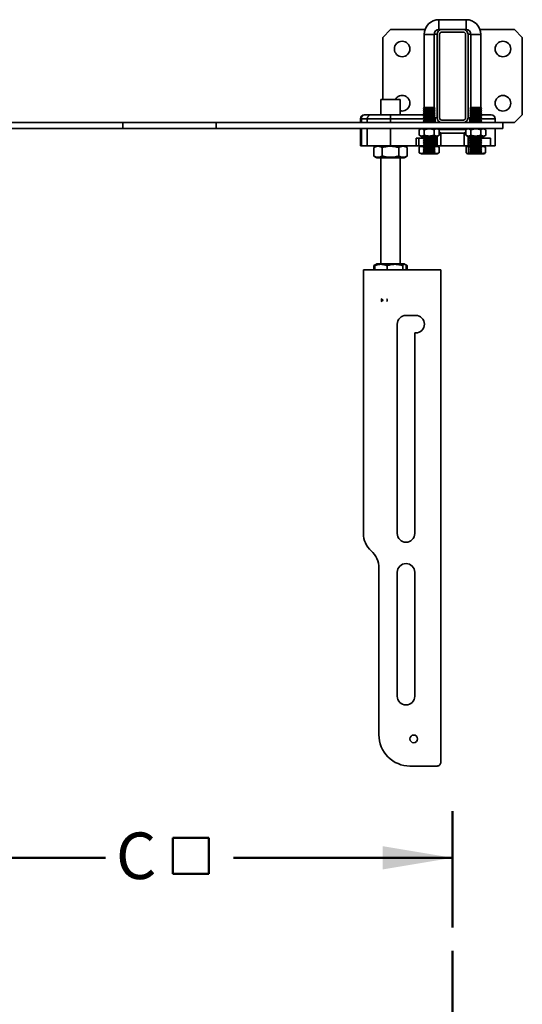
# Model space of a CAD drawing. Units: inches. Extents: x 0.2 to 8.4, y 0.1 to 10.9.
# Drawn here: x 1.7 to 3.1, y 6.9 to 9.5 of the extents above; entities that cross this region are included whole.
import ezdxf

# ---------------------------------------------------------------- set-up
doc = ezdxf.new("R2010")
doc.units = ezdxf.units.IN
doc.header["$MEASUREMENT"] = 0
doc.linetypes.add('CENTERX2', pattern=[0.8, 0.5, -0.1, 0.1, -0.1])
doc.layers.add('WALL', color=7, linetype='Continuous', lineweight=50)
doc.styles.add('SLDTEXTSTYLE1', font='TXT', dxfattribs={"width": 0.605})
doc.dimstyles.new('SLDDIMSTYLE1', dxfattribs={"dimtxt": 0.121338, "dimasz": 0.1875, "dimexe": 0, "dimexo": 0.0625, "dimgap": 0.030334, "dimtad": 0, "dimtih": 1, "dimtoh": 1, "dimlfac": 12, "dimrnd": 1e-09, "dimzin": 12, "dimdsep": 46, "dimlunit": 5, "dimtxsty": 'SLDTEXTSTYLE1', "dimsah": 1, "dimcen": 0.09, "dimadec": 0, "dimazin": 3, "dimtfac": 1, "dimtdec": 3, "dimtofl": 0, "dimtmove": 0, "dimatfit": 3, "dimfxl": 0, "dimfrac": 2, "dimtolj": 1, "dimtzin": 12, "dimarcsym": 0})

# ---------------------------------------------------------------- blocks, each defined once
blk = doc.blocks.new('SW_SYMBOL_MOD_BOX')
at = {"layer": 'WALL', "color": 0}
for p, q in [((7.87, 7.87), (7.87, 31.5)), ((7.87, 31.5), (31.5, 31.5)), ((31.5, 31.5), (31.5, 7.87)), ((7.87, 7.87), (31.5, 7.87))]:
    blk.add_line(p, q, dxfattribs=at)
blk = doc.blocks.new('_D')
at = {"layer": 'WALL'}
for p, q in [((1.3911, 7.0624), (1.3911, 7.3749)), ((2.9119, 7.0624), (2.9119, 7.3749)), ((1.3911, 7.2499), (1.9797, 7.2499)), ((2.9119, 7.2499), (2.3233, 7.2499))]:
    blk.add_line(p, q, dxfattribs=at)
for points in [[(1.3911, 7.2499), (1.5786, 7.2187), (1.5786, 7.2812)], [(2.9119, 7.2499), (2.7244, 7.2812), (2.7244, 7.2187)]]:
    blk.add_solid(points, dxfattribs=at)
at = {"layer": 'WALL', "xscale": 0.004092790073775989, "yscale": 0.004092790073775989, "zscale": 0.004092790073775989}
blk.add_blockref('SW_SYMBOL_MOD_BOX', (2.1278, 7.1748), dxfattribs=at)
at = {"layer": 'WALL', "insert": (2.0075, 7.3179), "char_height": 0.125, "attachment_point": 1, "style": 'SLDTEXTSTYLE1'}
blk.add_mtext('C', dxfattribs=at)

msp = doc.modelspace()

# ---------------------------------------------------------------- linework, layer by layer
at = {"color": 7, "linetype": 'Continuous', "lineweight": 35}
for p, q in [((2.94837427, 9.50244298), (2.87545762, 9.50244298)), ((2.74524929, 9.47577632), (2.72441593, 9.45494299)), ((2.83818981, 9.47577632), (2.74524929, 9.47577632)), ((2.87545762, 9.47577632), (2.88274927, 9.47577632)), ((2.94108262, 9.47577632), (2.88274927, 9.47577632)), ((2.94108262, 9.47577632), (2.94837427, 9.47577632)), ((3.07858265, 9.47577632), (2.98564203, 9.47577632)), ((3.09941592, 9.45494299), (3.07858265, 9.47577632)), ((2.72441593, 9.45494299), (2.72441593, 9.28827632)), ((2.83608263, 9.46306799), (2.83608263, 9.26648466)), ((2.8627493, 9.26648466), (2.8627493, 9.46306799)), ((2.87024926, 9.46327632), (2.87024926, 9.23827632)), ((2.87691596, 9.46327632), (2.87691596, 9.23827632)), ((2.94108262, 9.46910965), (2.88274927, 9.46910965)), ((2.94691593, 9.23827632), (2.94691593, 9.46327632)), ((2.95358263, 9.23827632), (2.95358263, 9.46327632)), ((2.96108259, 9.46306799), (2.96108259, 9.26648466)), ((2.98774931, 9.26648466), (2.98774931, 9.46306799)), ((3.09941592, 9.24660965), (3.09941592, 9.45494299)), ((2.71920761, 9.28827632), (2.71920761, 9.24660965)), ((2.7306001, 9.28827632), (2.71920761, 9.28827632)), ((2.77129093, 9.28827632), (2.7306001, 9.28827632)), ((2.77129093, 9.24660965), (2.77129093, 9.28827632)), ((2.83608263, 9.26648466), (2.8339993, 9.26388049)), ((2.8339993, 9.26388049), (2.83606596, 9.26129715)), ((2.86483263, 9.26388049), (2.8339993, 9.26388049)), ((2.8627493, 9.26648466), (2.83608263, 9.26648466)), ((2.86483263, 9.26388049), (2.8627493, 9.26648466)), ((2.86276592, 9.26129715), (2.86483263, 9.26388049)), ((2.96108259, 9.26648466), (2.95899926, 9.26388049)), ((2.95899926, 9.26388049), (2.96106592, 9.26129715)), ((2.95899926, 9.26388049), (2.98983264, 9.26388049)), ((2.96108259, 9.26648466), (2.98774931, 9.26648466)), ((2.98983264, 9.26388049), (2.98774931, 9.26648466)), ((2.98776594, 9.26129715), (2.98983264, 9.26388049)), ((2.6645201, 9.23619299), (2.6645201, 9.22577632)), ((2.66689607, 9.23619299), (2.6645201, 9.23619299)), ((2.68274929, 9.23619299), (2.66689607, 9.23619299)), ((2.67493679, 9.24660965), (2.67700613, 9.24660965)), ((2.67700613, 9.24660965), (2.69316592, 9.24660965)), ((2.68274929, 9.23619299), (2.68274929, 9.22577632)), ((2.74524929, 9.23619299), (2.68274929, 9.23619299)), ((2.69316592, 9.24660965), (2.74524929, 9.24660965)), ((2.74524929, 9.24660965), (2.74524929, 9.23619299)), ((2.74524929, 9.24660965), (2.83541594, 9.24660965)), ((2.83606596, 9.26129715), (2.8339993, 9.25871382)), ((2.8339993, 9.25871382), (2.83606596, 9.25613049)), ((2.86483263, 9.25871382), (2.8339993, 9.25871382)), ((2.83606596, 9.25613049), (2.8339993, 9.25354716)), ((2.8339993, 9.25354716), (2.83606596, 9.25096382)), ((2.86483263, 9.25354716), (2.8339993, 9.25354716)), ((2.83606596, 9.25096382), (2.8339993, 9.24838049)), ((2.8339993, 9.24838049), (2.83606596, 9.24579715)), ((2.86483263, 9.24838049), (2.8339993, 9.24838049)), ((2.83606596, 9.24579715), (2.8339993, 9.24321382)), ((2.8339993, 9.24321382), (2.83606596, 9.24063049)), ((2.86483263, 9.24321382), (2.8339993, 9.24321382)), ((2.83606596, 9.24063049), (2.8339993, 9.23804715)), ((2.8339993, 9.23804715), (2.83606596, 9.23546382)), ((2.86483263, 9.23804715), (2.8339993, 9.23804715)), ((2.83606596, 9.23546382), (2.8339993, 9.23288049)), ((2.83606596, 9.26129715), (2.86276592, 9.26129715)), ((2.83606596, 9.25613049), (2.86276592, 9.25613049)), ((2.83606596, 9.25096382), (2.86276592, 9.25096382)), ((2.83606596, 9.24579715), (2.86276592, 9.24579715)), ((2.83606596, 9.24063049), (2.86276592, 9.24063049)), ((2.83606596, 9.23546382), (2.86276592, 9.23546382)), ((2.86483263, 9.25871382), (2.86276592, 9.26129715)), ((2.86276592, 9.25613049), (2.86483263, 9.25871382)), ((2.86483263, 9.25354716), (2.86276592, 9.25613049)), ((2.86276592, 9.25096382), (2.86483263, 9.25354716)), ((2.86483263, 9.24838049), (2.86276592, 9.25096382)), ((2.86276592, 9.24579715), (2.86483263, 9.24838049)), ((2.86483263, 9.24321382), (2.86276592, 9.24579715)), ((2.86276592, 9.24063049), (2.86483263, 9.24321382)), ((2.86483263, 9.23804715), (2.86276592, 9.24063049)), ((2.86276592, 9.23546382), (2.86483263, 9.23804715)), ((2.86483263, 9.23288049), (2.86276592, 9.23546382)), ((2.86504094, 9.23619299), (2.86504094, 9.22577632)), ((2.95879095, 9.22577632), (2.95879095, 9.23619299)), ((2.96106592, 9.26129715), (2.95899926, 9.25871382)), ((2.95899926, 9.25871382), (2.96106592, 9.25613049)), ((2.95899926, 9.25871382), (2.98983264, 9.25871382)), ((2.96106592, 9.25613049), (2.95899926, 9.25354716)), ((2.95899926, 9.25354716), (2.96106592, 9.25096382)), ((2.95899926, 9.25354716), (2.98983264, 9.25354716)), ((2.96106592, 9.25096382), (2.95899926, 9.24838049)), ((2.95899926, 9.24838049), (2.96106592, 9.24579715)), ((2.95899926, 9.24838049), (2.98983264, 9.24838049)), ((2.96106592, 9.24579715), (2.95899926, 9.24321382)), ((2.95899926, 9.24321382), (2.96106592, 9.24063049)), ((2.95899926, 9.24321382), (2.98983264, 9.24321382)), ((2.96106592, 9.24063049), (2.95899926, 9.23804715)), ((2.95899926, 9.23804715), (2.96106592, 9.23546382)), ((2.95899926, 9.23804715), (2.98983264, 9.23804715)), ((2.96106592, 9.23546382), (2.95899926, 9.23288049)), ((2.96106592, 9.26129715), (2.98776594, 9.26129715)), ((2.96106592, 9.25613049), (2.98776594, 9.25613049)), ((2.96106592, 9.25096382), (2.98776594, 9.25096382)), ((2.96106592, 9.24579715), (2.98776594, 9.24579715)), ((2.96106592, 9.24063049), (2.98776594, 9.24063049)), ((2.96106592, 9.23546382), (2.98776594, 9.23546382)), ((2.98983264, 9.25871382), (2.98776594, 9.26129715)), ((2.98776594, 9.25613049), (2.98983264, 9.25871382)), ((2.98983264, 9.25354716), (2.98776594, 9.25613049)), ((2.98776594, 9.25096382), (2.98983264, 9.25354716)), ((2.98983264, 9.24838049), (2.98776594, 9.25096382)), ((2.98776594, 9.24579715), (2.98983264, 9.24838049)), ((2.98983264, 9.24321382), (2.98776594, 9.24579715)), ((2.98776594, 9.24063049), (2.98983264, 9.24321382)), ((2.98983264, 9.23804715), (2.98776594, 9.24063049)), ((2.98776594, 9.23546382), (2.98983264, 9.23804715)), ((2.98983264, 9.23288049), (2.98776594, 9.23546382)), ((2.98841596, 9.24660965), (3.01608264, 9.24660965)), ((3.02649928, 9.22577632), (3.02649928, 9.23619299)), ((3.07858265, 9.22577632), (3.09941592, 9.24660965)), ((2.02649928, 9.21015132), (1.25566591, 9.21015132)), ((2.02649928, 9.22577632), (1.42024928, 9.22577632)), ((2.02649928, 9.21015132), (2.02649928, 9.22577632)), ((2.27649928, 9.22577632), (2.02649928, 9.22577632)), ((2.27649928, 9.21015132), (2.02649928, 9.21015132)), ((2.88274927, 9.22577632), (2.27649928, 9.22577632)), ((2.27649928, 9.21015132), (2.27649928, 9.22577632)), ((3.04733264, 9.21015132), (2.27649928, 9.21015132)), ((2.6645201, 9.21015132), (2.6645201, 9.16327633)), ((2.68274929, 9.21015132), (2.68274929, 9.16327633)), ((2.82816594, 9.21015132), (2.82247319, 9.20686462)), ((2.8339993, 9.23288049), (2.83606596, 9.23029716)), ((2.86483263, 9.23288049), (2.8339993, 9.23288049)), ((2.83606596, 9.23029716), (2.8339993, 9.22771383)), ((2.8339993, 9.22771383), (2.83554925, 9.22577632)), ((2.86483263, 9.22771383), (2.8339993, 9.22771383)), ((2.83606596, 9.23029716), (2.86276592, 9.23029716)), ((2.86276592, 9.23029716), (2.86483263, 9.23288049)), ((2.86483263, 9.22771383), (2.86276592, 9.23029716)), ((2.86328262, 9.22577632), (2.86483263, 9.22771383)), ((2.87635869, 9.20686462), (2.87066593, 9.21015132)), ((2.88274927, 9.23244299), (2.94108262, 9.23244299)), ((2.88274927, 9.22577632), (2.94108262, 9.22577632)), ((3.04733264, 9.22577632), (2.94108262, 9.22577632)), ((2.95316596, 9.21015132), (2.94747321, 9.20686462)), ((2.95899926, 9.23288049), (2.96106592, 9.23029716)), ((2.95899926, 9.23288049), (2.98983264, 9.23288049)), ((2.96106592, 9.23029716), (2.95899926, 9.22771383)), ((2.95899926, 9.22771383), (2.96054927, 9.22577632)), ((2.95899926, 9.22771383), (2.98983264, 9.22771383)), ((2.96106592, 9.23029716), (2.98776594, 9.23029716)), ((2.98776594, 9.23029716), (2.98983264, 9.23288049)), ((2.98983264, 9.22771383), (2.98776594, 9.23029716)), ((2.98828259, 9.22577632), (2.98983264, 9.22771383)), ((3.00135865, 9.20686462), (2.9956659, 9.21015132)), ((3.02649928, 9.16327633), (3.02649928, 9.21015132)), ((3.04733264, 9.21015132), (3.04733264, 9.22577632)), ((3.04733264, 9.22577632), (3.07858265, 9.22577632)), ((2.8138512, 9.16327633), (2.8138512, 9.18410966)), ((2.8138512, 9.18410966), (2.82121691, 9.18410966)), ((2.82121691, 9.18410966), (2.82121691, 9.16327633)), ((2.83581594, 9.18410966), (2.82121691, 9.18410966)), ((2.82247319, 9.19177152), (2.82247319, 9.20686446)), ((2.82247319, 9.19177136), (2.82816594, 9.18848466)), ((2.87066593, 9.18848466), (2.82816594, 9.18848466)), ((2.83568262, 9.18848466), (2.8339993, 9.18638048)), ((2.8339993, 9.18638048), (2.83606596, 9.18379715)), ((2.86483263, 9.18638048), (2.8339993, 9.18638048)), ((2.83606596, 9.18379715), (2.8339993, 9.18121382)), ((2.83584068, 9.19177152), (2.83584068, 9.20686446)), ((2.83606596, 9.18379715), (2.86276592, 9.18379715)), ((2.86276592, 9.18379715), (2.86483263, 9.18638048)), ((2.86483263, 9.18121382), (2.86276592, 9.18379715)), ((2.86278342, 9.19177152), (2.86278342, 9.20686446)), ((2.86719828, 9.18410966), (2.86301594, 9.18410966)), ((2.86483263, 9.18638048), (2.86314926, 9.18848466)), ((2.86719828, 9.16327633), (2.86719828, 9.18410966)), ((2.86719828, 9.18410966), (2.87024926, 9.18410966)), ((2.87024926, 9.16327633), (2.87024926, 9.18848466)), ((2.87066593, 9.18848466), (2.87635869, 9.19177136)), ((2.87517652, 9.20754716), (2.94865537, 9.20754716)), ((2.87635869, 9.19177152), (2.87635869, 9.20686446)), ((2.88066594, 9.19713049), (2.87635869, 9.20143774)), ((2.94316595, 9.19713049), (2.88066594, 9.19713049)), ((2.88066594, 9.19713049), (2.88066594, 9.16327633)), ((2.94316595, 9.19713049), (2.94747321, 9.20143774)), ((2.94316595, 9.16327633), (2.94316595, 9.19713049)), ((2.94747321, 9.20686446), (2.94747321, 9.19177152)), ((2.94747321, 9.19177136), (2.95316596, 9.18848466)), ((2.95316596, 9.18848466), (2.9744159, 9.18848466)), ((2.95358263, 9.18848466), (2.95358263, 9.16327633)), ((2.95358263, 9.18410966), (2.95609843, 9.18410966)), ((2.95609843, 9.18410966), (2.95609843, 9.16327633)), ((2.96081595, 9.18410966), (2.95609843, 9.18410966)), ((2.96068259, 9.18848466), (2.95899926, 9.18638048)), ((2.95899926, 9.18638048), (2.96106592, 9.18379715)), ((2.95899926, 9.18638048), (2.98983264, 9.18638048)), ((2.96106592, 9.18379715), (2.95899926, 9.18121382)), ((2.96104847, 9.20686446), (2.96104847, 9.19177152)), ((2.96106592, 9.18379715), (2.98776594, 9.18379715)), ((2.9744159, 9.18848466), (2.9956659, 9.18848466)), ((2.98776594, 9.18379715), (2.98983264, 9.18638048)), ((2.98983264, 9.18121382), (2.98776594, 9.18379715)), ((2.98799121, 9.20686446), (2.98799121, 9.19177152)), ((3.01392011, 9.18410966), (2.98801595, 9.18410966)), ((2.98983264, 9.18638048), (2.98814932, 9.18848466)), ((2.9956659, 9.18848466), (3.00135865, 9.19177136)), ((3.00135865, 9.20686446), (3.00135865, 9.19177152)), ((3.01392011, 9.18410966), (3.01392011, 9.16327633)), ((2.6645201, 9.16327633), (2.66689607, 9.16327633)), ((2.66689607, 9.16327633), (2.68274929, 9.16327633)), ((2.68274929, 9.16327633), (2.74524929, 9.16327633)), ((2.70816594, 9.16327633), (2.70050509, 9.15885331)), ((2.70050509, 9.13603292), (2.70050509, 9.15885306)), ((2.72270464, 9.13603292), (2.72270464, 9.15885306)), ((2.74524929, 9.16327633), (2.8138512, 9.16327633)), ((2.76744885, 9.13603292), (2.76744885, 9.15885306)), ((2.7899935, 9.15885331), (2.7823326, 9.16327633)), ((2.7899935, 9.15885306), (2.78987974, 9.15891236)), ((2.7899935, 9.13603292), (2.7899935, 9.15885306)), ((2.82121691, 9.16327633), (2.8138512, 9.16327633)), ((2.83594926, 9.16327633), (2.82121691, 9.16327633)), ((2.82247437, 9.15998945), (2.82247437, 9.14489652)), ((2.82253504, 9.15998945), (2.82253504, 9.14489652)), ((2.82341957, 9.160536), (2.82262245, 9.16007578)), ((2.82816594, 9.16327633), (2.82341957, 9.160536)), ((2.8339993, 9.18121382), (2.83606596, 9.17863049)), ((2.86483263, 9.18121382), (2.8339993, 9.18121382)), ((2.83606596, 9.17863049), (2.8339993, 9.17604715)), ((2.8339993, 9.17604715), (2.83606596, 9.17346382)), ((2.86483263, 9.17604715), (2.8339993, 9.17604715)), ((2.83606596, 9.17346382), (2.8339993, 9.17088049)), ((2.8339993, 9.17088049), (2.83606596, 9.16829716)), ((2.86483263, 9.17088049), (2.8339993, 9.17088049)), ((2.83606596, 9.16829716), (2.8339993, 9.16571382)), ((2.8339993, 9.16571382), (2.83606596, 9.16313049)), ((2.86483263, 9.16571382), (2.8339993, 9.16571382)), ((2.83606596, 9.16313049), (2.8339993, 9.16054716)), ((2.8339993, 9.16054716), (2.83606596, 9.15796383)), ((2.86483263, 9.16054716), (2.8339993, 9.16054716)), ((2.83606596, 9.15796383), (2.8339993, 9.15538048)), ((2.83439221, 9.15998945), (2.83439221, 9.15587164)), ((2.83606596, 9.17863049), (2.86276592, 9.17863049)), ((2.83606596, 9.17346382), (2.86276592, 9.17346382)), ((2.83606596, 9.16829716), (2.86276592, 9.16829716)), ((2.83606596, 9.16313049), (2.86276592, 9.16313049)), ((2.83606596, 9.15796383), (2.86276592, 9.15796383)), ((2.86276592, 9.17863049), (2.86483263, 9.18121382)), ((2.86483263, 9.17604715), (2.86276592, 9.17863049)), ((2.86276592, 9.17346382), (2.86483263, 9.17604715)), ((2.86483263, 9.17088049), (2.86276592, 9.17346382)), ((2.86276592, 9.16829716), (2.86483263, 9.17088049)), ((2.86483263, 9.16571382), (2.86276592, 9.16829716)), ((2.86276592, 9.16313049), (2.86483263, 9.16571382)), ((2.86483263, 9.16054716), (2.86276592, 9.16313049)), ((2.86276592, 9.15796383), (2.86483263, 9.16054716)), ((2.86483263, 9.15538048), (2.86276592, 9.15796383)), ((2.86719828, 9.16327633), (2.86288262, 9.16327633)), ((2.87024926, 9.16327633), (2.86719828, 9.16327633)), ((2.88066594, 9.16327633), (2.87024926, 9.16327633)), ((2.87541231, 9.160536), (2.87066593, 9.16327633)), ((2.87629684, 9.15998945), (2.87540082, 9.16051607)), ((2.87629684, 9.15998945), (2.87629684, 9.14489652)), ((2.87635756, 9.15998945), (2.87635756, 9.14489652)), ((2.94316595, 9.16327633), (2.88066594, 9.16327633)), ((2.95358263, 9.16327633), (2.94316595, 9.16327633)), ((2.94850895, 9.15998945), (2.94850895, 9.14489652)), ((2.95316596, 9.16327633), (2.95035297, 9.16165224)), ((2.95609843, 9.16327633), (2.95358263, 9.16327633)), ((2.95505422, 9.15998945), (2.95505422, 9.14489652)), ((2.96094927, 9.16327633), (2.95609843, 9.16327633)), ((2.95899926, 9.18121382), (2.96106592, 9.17863049)), ((2.95899926, 9.18121382), (2.98983264, 9.18121382)), ((2.96106592, 9.17863049), (2.95899926, 9.17604715)), ((2.95899926, 9.17604715), (2.96106592, 9.17346382)), ((2.95899926, 9.17604715), (2.98983264, 9.17604715)), ((2.96106592, 9.17346382), (2.95899926, 9.17088049)), ((2.95899926, 9.17088049), (2.96106592, 9.16829716)), ((2.95899926, 9.17088049), (2.98983264, 9.17088049)), ((2.96106592, 9.16829716), (2.95899926, 9.16571382)), ((2.95899926, 9.16571382), (2.96106592, 9.16313049)), ((2.95899926, 9.16571382), (2.98983264, 9.16571382)), ((2.96106592, 9.16313049), (2.95899926, 9.16054716)), ((2.95899926, 9.16054716), (2.96106592, 9.15796383)), ((2.95899926, 9.16054716), (2.98983264, 9.16054716)), ((2.96106592, 9.15796383), (2.95899926, 9.15538048)), ((2.96106592, 9.17863049), (2.98776594, 9.17863049)), ((2.96106592, 9.17346382), (2.98776594, 9.17346382)), ((2.96106592, 9.16829716), (2.98776594, 9.16829716)), ((2.96106592, 9.16313049), (2.98776594, 9.16313049)), ((2.96106592, 9.15796383), (2.98776594, 9.15796383)), ((2.98776594, 9.17863049), (2.98983264, 9.18121382)), ((2.98983264, 9.17604715), (2.98776594, 9.17863049)), ((2.98776594, 9.17346382), (2.98983264, 9.17604715)), ((2.98983264, 9.17088049), (2.98776594, 9.17346382)), ((2.98776594, 9.16829716), (2.98983264, 9.17088049)), ((2.98983264, 9.16571382), (2.98776594, 9.16829716)), ((2.98776594, 9.16313049), (2.98983264, 9.16571382)), ((2.98983264, 9.16054716), (2.98776594, 9.16313049)), ((2.98776594, 9.15796383), (2.98983264, 9.16054716)), ((2.98983264, 9.15538048), (2.98776594, 9.15796383)), ((3.01392011, 9.16327633), (2.98788258, 9.16327633)), ((2.99847893, 9.16165224), (2.9956659, 9.16327633)), ((3.0003229, 9.15998945), (3.0003229, 9.14489652)), ((3.01392011, 9.16327633), (3.02649928, 9.16327633)), ((2.70050509, 9.13603267), (2.70816594, 9.13160965)), ((2.7823326, 9.13160965), (2.70816594, 9.13160965)), ((2.71920761, 9.13160965), (2.71920761, 8.84598467)), ((2.77129093, 8.84598467), (2.77129093, 9.13160965)), ((2.7823326, 9.13160965), (2.7899935, 9.13603267)), ((2.78987969, 9.13597276), (2.7899935, 9.13603292)), ((2.82262631, 9.14480795), (2.82339591, 9.14436366)), ((2.82339591, 9.14436366), (2.82816594, 9.14160966)), ((2.82816594, 9.14160966), (2.87066593, 9.14160966)), ((2.8339993, 9.15538048), (2.83606596, 9.15279715)), ((2.86483263, 9.15538048), (2.8339993, 9.15538048)), ((2.83606596, 9.15279715), (2.8339993, 9.15021382)), ((2.8339993, 9.15021382), (2.83606596, 9.14763048)), ((2.86483263, 9.15021382), (2.8339993, 9.15021382)), ((2.83606596, 9.14763048), (2.8339993, 9.14504716)), ((2.8339993, 9.14504716), (2.83608263, 9.14244298)), ((2.86483263, 9.14504716), (2.8339993, 9.14504716)), ((2.83439221, 9.15488934), (2.83439221, 9.15070497)), ((2.83439221, 9.14972267), (2.83439221, 9.1455383)), ((2.83606596, 9.15279715), (2.86276592, 9.15279715)), ((2.83606596, 9.14763048), (2.86276592, 9.14763048)), ((2.8627493, 9.14244298), (2.83608263, 9.14244298)), ((2.8627493, 9.14244298), (2.86483263, 9.14504716)), ((2.86276592, 9.15279715), (2.86483263, 9.15538048)), ((2.86483263, 9.15021382), (2.86276592, 9.15279715)), ((2.86276592, 9.14763048), (2.86483263, 9.15021382)), ((2.86483263, 9.14504716), (2.86276592, 9.14763048)), ((2.87066593, 9.14160966), (2.87543602, 9.14436366)), ((2.87540155, 9.1444233), (2.87629684, 9.14489652)), ((2.95032755, 9.14324842), (2.95316596, 9.14160966)), ((2.95316596, 9.14160966), (2.9956659, 9.14160966)), ((2.96009539, 9.143677), (2.95505422, 9.14489652)), ((2.95899926, 9.15538048), (2.96106592, 9.15279715)), ((2.95899926, 9.15538048), (2.98983264, 9.15538048)), ((2.96106592, 9.15279715), (2.95899926, 9.15021382)), ((2.95899926, 9.15021382), (2.96106592, 9.14763048)), ((2.95899926, 9.15021382), (2.98983264, 9.15021382)), ((2.96106592, 9.14763048), (2.95899926, 9.14504716)), ((2.95899926, 9.14504716), (2.96108259, 9.14244298)), ((2.95899926, 9.14504716), (2.98983264, 9.14504716)), ((2.96106592, 9.15279715), (2.98776594, 9.15279715)), ((2.96106592, 9.14763048), (2.98776594, 9.14763048)), ((2.96108259, 9.14244298), (2.98774931, 9.14244298)), ((2.98774931, 9.14244298), (2.98983264, 9.14504716)), ((2.98776594, 9.15279715), (2.98983264, 9.15538048)), ((2.98983264, 9.15021382), (2.98776594, 9.15279715)), ((2.98776594, 9.14763048), (2.98983264, 9.15021382)), ((2.98983264, 9.14504716), (2.98776594, 9.14763048)), ((2.9956659, 9.14160966), (2.99850435, 9.14324842)), ((2.70186765, 8.8423137), (2.70057803, 8.8415614)), ((2.70057803, 8.829943), (2.70057803, 8.8415614)), ((2.70566975, 8.84454349), (2.70185264, 8.84233966)), ((2.70277962, 8.829943), (2.70277962, 8.8415614)), ((2.70816594, 8.84598467), (2.70566975, 8.84454349)), ((2.75707997, 8.84598467), (2.70816594, 8.84598467)), ((2.73621322, 8.829943), (2.73621322, 8.8415614)), ((2.7823326, 8.84598467), (2.75707997, 8.84598467)), ((2.77868284, 8.829943), (2.77868284, 8.8415614)), ((2.78482879, 8.84454349), (2.7823326, 8.84598467)), ((2.78864589, 8.84233966), (2.78482879, 8.84454349)), ((2.78771892, 8.829943), (2.78771892, 8.8415614)), ((2.78992051, 8.829943), (2.78992051, 8.8415614)), ((2.6723326, 8.829943), (2.6723326, 8.12160965)), ((2.6723326, 8.829943), (2.88066594, 8.829943)), ((2.88066594, 7.50707129), (2.88066594, 8.829943)), ((2.81295762, 8.70754717), (2.78691593, 8.70754717)), ((2.76347843, 8.68410966), (2.76347843, 8.12160965)), ((2.81035343, 8.12160965), (2.81035343, 8.66067216)), ((2.81035343, 8.66067216), (2.81295762, 8.66067216)), ((2.71399929, 8.02844014), (2.71399929, 7.58030326)), ((2.76347843, 8.017443), (2.76347843, 7.6841096)), ((2.81035343, 7.6841096), (2.81035343, 8.017443)), ((2.79733262, 7.49660958), (2.87024926, 7.49660958))]:
    msp.add_line(p, q, dxfattribs=at)
at = {"color": 8, "linetype": 'Continuous', "lineweight": 35}
for p, q in [((2.87545762, 9.47577632), (2.87545762, 9.50244298)), ((2.94837427, 9.47577632), (2.94837427, 9.50244298)), ((2.8627493, 9.46306799), (2.83608263, 9.46306799)), ((2.87024926, 9.46327632), (2.86275096, 9.46327632)), ((2.95358263, 9.46327632), (2.96108088, 9.46327632)), ((2.96108259, 9.46306799), (2.98774931, 9.46306799)), ((2.66689607, 9.23619299), (2.66689607, 9.22577632)), ((2.74524929, 9.23619299), (2.74524929, 9.22577632)), ((2.83548262, 9.23619299), (2.74524929, 9.23619299)), ((2.86334926, 9.23619299), (2.86504094, 9.23619299)), ((2.87024926, 9.23827632), (2.86483048, 9.23827632)), ((2.95358263, 9.23827632), (2.95900142, 9.23827632)), ((2.95879095, 9.23619299), (2.96048263, 9.23619299)), ((3.02649928, 9.23619299), (2.98834927, 9.23619299)), ((2.66689607, 9.21015132), (2.66689607, 9.16327633)), ((2.74524929, 9.21015132), (2.74524929, 9.16327633))]:
    msp.add_line(p, q, dxfattribs=at)
at = {"color": 7, "linetype": 'Continuous'}
for p, q in [((2.72050211, 8.75181799), (2.72050211, 8.7451892)), ((2.72517811, 8.74897708), (2.72050211, 8.75181799)), ((2.72050211, 8.7451892), (2.72517811, 8.74803011)), ((2.72517811, 8.74803011), (2.72517811, 8.74897708)), ((2.73527404, 8.75181799), (2.73527404, 8.7451892)), ((2.73715887, 8.74897708), (2.73527404, 8.75181799)), ((2.73527404, 8.7451892), (2.73715887, 8.74803011)), ((2.73715887, 8.74803011), (2.73715887, 8.74897708))]:
    msp.add_line(p, q, dxfattribs=at)
at = {"color": 7, "linetype": 'CENTERX2'}
for p, q in [((2.72517811, 8.74850359), (2.72050211, 8.74850359)), ((2.72284011, 8.75039753), (2.72284011, 8.74660965)), ((2.73715887, 8.74850359), (2.73527404, 8.74850359)), ((2.73621646, 8.75039753), (2.73621646, 8.74660965))]:
    msp.add_line(p, q, dxfattribs=at)
at = {"color": 7, "linetype": 'Continuous', "lineweight": 35}
for centre, radius in [((2.77649928, 9.42369299), 0.02083333), ((3.04733261, 9.42369299), 0.02083333), ((3.04733261, 9.27785965), 0.02083333), ((2.80774928, 7.56952632), 0.01041667)]:
    msp.add_circle(centre, radius, dxfattribs=at)
for centre, radius, start, end in [((2.87545761, 9.46306799), 0.039375, 90, 180), ((2.94837428, 9.46306799), 0.039375, 0, 90), ((2.87545761, 9.46306799), 0.01270833, 90, 180), ((2.88274928, 9.46327632), 0.0125, 90, 180), ((2.94108261, 9.46327632), 0.0125, 0, 90), ((2.94837428, 9.46306799), 0.01270833, 0, 90), ((2.88274928, 9.46327632), 0.00583333, 90, 180), ((2.94108261, 9.46327632), 0.00583333, 0, 90), ((2.77649928, 9.27785965), 0.02083333, 270, 150), ((2.67493678, 9.23619299), 0.01041667, 90, 180), ((2.67716811, 9.23633787), 0.01027306, 90.90343374, 180.80806834), ((2.69316594, 9.23619299), 0.01041667, 90, 180), ((2.77649928, 9.27785965), 0.02083333, 255.52248781, 270), ((2.85462428, 9.23619299), 0.01041667, 0, 31.20679788), ((2.88274928, 9.23827632), 0.0125, 180, 270), ((2.88274928, 9.23827632), 0.00583333, 180, 270), ((2.94108261, 9.23827632), 0.00583333, 270, 0), ((2.94108261, 9.23827632), 0.0125, 270, 0), ((2.96920761, 9.23619299), 0.01041667, 148.79320212, 180), ((3.01608261, 9.23619299), 0.01041667, 0, 90), ((2.78691594, 8.68410965), 0.0234375, 90, 180), ((2.81295761, 8.68410965), 0.0234375, 270, 90), ((2.73483261, 8.12160965), 0.0625, 180, 228.1896851), ((2.78691594, 8.12160965), 0.0234375, 180, 0), ((2.65149928, 8.02844016), 0.0625, 0, 48.1896851), ((2.78691594, 8.01744299), 0.0234375, 0, 180), ((2.78691594, 7.68410965), 0.0234375, 180, 0)]:
    msp.add_arc(centre, radius, start, end, dxfattribs=at)
for centre, major_axis, start_param, end_param in [((2.79733261, 7.58030323), (0, -0.08369358), 4.7123889804, 6.2831853072), ((2.87024928, 7.50707135), (0, -0.0104617), 0, 1.5707963268)]:
    msp.add_ellipse(centre, major_axis=major_axis, ratio=0.9956956965, start_param=start_param, end_param=end_param, dxfattribs=at)
for points, knots in [([(2.82247319, 9.20686446), (2.82305071, 9.20718172), (2.82420558, 9.20781614), (2.82598406, 9.20849856), (2.82779614, 9.20890983), (2.83006251, 9.20901137), (2.83277684, 9.20847421), (2.83481318, 9.20740431), (2.83584068, 9.20686446)], [0, 0, 0, 0, 0.132335867, 0.2646314515, 0.3998931723, 0.5351294102, 0.7654357297, 1, 1, 1, 1]), ([(2.83584068, 9.20686446), (2.83700472, 9.20718173), (2.83933246, 9.20781617), (2.84291687, 9.20849854), (2.84656936, 9.20890985), (2.85113742, 9.20901136), (2.85660821, 9.20847419), (2.86071248, 9.2074043), (2.86278342, 9.20686446)], [0, 0, 0, 0, 0.13233730057, 0.26463681165, 0.39989744845, 0.5351312686, 0.7654359448, 1, 1, 1, 1]), ([(2.86278342, 9.20686446), (2.86336995, 9.20718172), (2.86454284, 9.20781617), (2.86634867, 9.20849851), (2.86818927, 9.20890985), (2.87049067, 9.20901136), (2.87324724, 9.20847422), (2.87531523, 9.20740431), (2.87635869, 9.20686446)], [0, 0, 0, 0, 0.13233525439, 0.26463635477, 0.3998845099, 0.53512212037, 0.76543385945, 1, 1, 1, 1]), ([(2.94747321, 9.20686446), (2.94805967, 9.20718171), (2.94923234, 9.20781608), (2.9510387, 9.20849858), (2.95287891, 9.20890982), (2.9551804, 9.20901138), (2.95793712, 9.20847418), (2.96000503, 9.20740431), (2.96104847, 9.20686446)], [0, 0, 0, 0, 0.1323463675, 0.26463624, 0.3998966996, 0.5351343339, 0.7654338181, 1, 1, 1, 1]), ([(2.96104847, 9.20686446), (2.96221251, 9.20718173), (2.96454025, 9.20781617), (2.96812466, 9.20849854), (2.97177715, 9.20890985), (2.97634521, 9.20901136), (2.981816, 9.20847419), (2.98592027, 9.2074043), (2.98799121, 9.20686446)], [0, 0, 0, 0, 0.1323373618, 0.2646368105, 0.3998974475, 0.5351312679, 0.7654359444, 1, 1, 1, 1]), ([(2.98799121, 9.20686446), (2.98856876, 9.20718173), (2.98972373, 9.20781619), (2.9915018, 9.20849849), (2.99331423, 9.20890985), (2.99558058, 9.20901136), (2.99829485, 9.20847421), (3.00033117, 9.20740431), (3.00135865, 9.20686446)], [0, 0, 0, 0, 0.1323359979, 0.264643041, 0.3998925516, 0.535130697, 0.7654363617, 1, 1, 1, 1]), ([(2.83584068, 9.19177152), (2.83526313, 9.19145425), (2.83410817, 9.19081977), (2.83233003, 9.1901375), (2.8305176, 9.18972611), (2.8282514, 9.18962463), (2.82553702, 9.19016176), (2.82350069, 9.19123167), (2.82247319, 9.19177152)], [0, 0, 0, 0, 0.1323359892, 0.2646436992, 0.3998931356, 0.535129374, 0.7654357115, 1, 1, 1, 1]), ([(2.86278342, 9.19177152), (2.86161939, 9.19145425), (2.85929164, 9.19081981), (2.85570723, 9.19013742), (2.85205475, 9.18972614), (2.84748668, 9.18962462), (2.84201589, 9.19016179), (2.83791162, 9.19123168), (2.83584068, 9.19177152)], [0, 0, 0, 0, 0.1323373572, 0.2646368851, 0.3998974684, 0.535131284, 0.7654359526, 1, 1, 1, 1]), ([(2.87635869, 9.19177152), (2.8757722, 9.19145427), (2.87459949, 9.1908199), (2.8727932, 9.1901374), (2.87095297, 9.18972614), (2.86865149, 9.18962461), (2.86589477, 9.19016179), (2.86382687, 9.19123167), (2.86278342, 9.19177152)], [0, 0, 0, 0, 0.1323472362, 0.2646362202, 0.3998967253, 0.535134346, 0.7654338243, 1, 1, 1, 1]), ([(2.8696075, 9.18848466), (2.86978188, 9.18791407), (2.87014801, 9.18671602), (2.87021446, 9.18590955), (2.87024926, 9.18548717)], [0, 0, 0, 0, 0.4762635853, 1, 1, 1, 1]), ([(2.96104847, 9.19177152), (2.96046194, 9.19145426), (2.95928905, 9.19081981), (2.95748323, 9.19013747), (2.95564263, 9.18972611), (2.95334122, 9.18962463), (2.95058466, 9.19016175), (2.94851666, 9.19123167), (2.94747321, 9.19177152)], [0, 0, 0, 0, 0.1323352492, 0.2646363444, 0.3998845433, 0.5351221385, 0.7654338686, 1, 1, 1, 1]), ([(2.95358263, 9.18555032), (2.95361907, 9.18600777), (2.95368202, 9.18679809), (2.9540437, 9.18798482), (2.95419604, 9.18848466)], [0, 0, 0, 0, 0.5788060168, 1, 1, 1, 1]), ([(2.98799121, 9.19177152), (2.98682716, 9.19145425), (2.98449939, 9.19081982), (2.98091499, 9.19013742), (2.97726252, 9.18972613), (2.97269447, 9.18962462), (2.96722368, 9.19016179), (2.96311941, 9.19123168), (2.96104847, 9.19177152)], [0, 0, 0, 0, 0.1323390331, 0.2646386295, 0.3998974416, 0.5351312633, 0.7654359421, 1, 1, 1, 1]), ([(3.00135865, 9.19177152), (3.00078113, 9.19145425), (2.99962626, 9.19081982), (2.99784784, 9.19013742), (2.99603575, 9.18972613), (2.99376939, 9.18962462), (2.99105499, 9.19016176), (2.98901869, 9.19123167), (2.98799121, 9.19177152)], [0, 0, 0, 0, 0.1323360828, 0.2646308161, 0.3998926922, 0.5351290263, 0.7654364095, 1, 1, 1, 1]), ([(2.70050509, 9.15885306), (2.70146419, 9.15937993), (2.70338215, 9.16043353), (2.70633563, 9.16156711), (2.70934486, 9.16224875), (2.71224494, 9.16238371), (2.71498848, 9.16203347), (2.71757754, 9.16131587), (2.72015496, 9.16026323), (2.72185469, 9.15932315), (2.72270464, 9.15885306)], [0, 0, 0, 0, 0.1323056631, 0.2645761468, 0.3998016029, 0.5350072671, 0.6501957708, 0.7654032135, 0.8826898889, 1, 1, 1, 1]), ([(2.72270464, 9.15885306), (2.72463778, 9.15937993), (2.72850353, 9.16043352), (2.73445645, 9.16156713), (2.7405216, 9.16224874), (2.746367, 9.16238371), (2.75189656, 9.16203346), (2.75711503, 9.16131586), (2.76230991, 9.16026322), (2.76573575, 9.15932314), (2.76744885, 9.15885306)], [0, 0, 0, 0, 0.13230638338, 0.26457580534, 0.39980440497, 0.53500895774, 0.65019822741, 0.76540553333, 0.88269110866, 1, 1, 1, 1]), ([(2.76744885, 9.15885306), (2.76842285, 9.15937992), (2.77037058, 9.1604335), (2.77337013, 9.16156714), (2.77642597, 9.16224873), (2.77937118, 9.16238371), (2.78215739, 9.16203347), (2.78478666, 9.16131587), (2.78740422, 9.16026322), (2.78913035, 9.15932315), (2.7899935, 9.15885306)], [0, 0, 0, 0, 0.13230704659, 0.26457483725, 0.39980355295, 0.53500773463, 0.65019563592, 0.76540295616, 0.88268901738, 1, 1, 1, 1]), ([(2.82253504, 9.15998945), (2.8230473, 9.16030672), (2.82407166, 9.16094114), (2.82564916, 9.16162354), (2.82725652, 9.16203484), (2.82926692, 9.16213635), (2.83167454, 9.16159921), (2.83348081, 9.1605293), (2.83439221, 9.15998945)], [0, 0, 0, 0, 0.1323409152, 0.2646369722, 0.3998960197, 0.5351291769, 0.7654358887, 1, 1, 1, 1]), ([(2.8642686, 9.16125217), (2.86458115, 9.16136525), (2.86556768, 9.16172218), (2.86725673, 9.16202547), (2.86980229, 9.16214088), (2.87285366, 9.16159778), (2.87514212, 9.16052883), (2.87629684, 9.15998945)], [0, 0, 0, 0, 0.078590485, 0.2480672179, 0.4175196057, 0.7060880703, 1, 1, 1, 1]), ([(2.94850895, 9.15998945), (2.94879174, 9.16030672), (2.94935721, 9.16094115), (2.95022803, 9.16162353), (2.95111527, 9.16203485), (2.95222505, 9.16213635), (2.95355401, 9.1615992), (2.95455111, 9.1605293), (2.95505422, 9.15998945)], [0, 0, 0, 0, 0.1323389524, 0.2646361208, 0.3998943172, 0.5351291271, 0.7654346576, 1, 1, 1, 1]), ([(2.95505422, 9.15998945), (2.95617074, 9.16032073), (2.9576194, 9.16075056), (2.95909995, 9.16103264), (2.95943941, 9.16109731)], [0, 0, 0, 0, 0.7707253794, 1, 1, 1, 1]), ([(2.98868641, 9.1619799), (2.98956766, 9.16202917), (2.99195679, 9.16216272), (2.9958856, 9.16159088), (2.9988348, 9.16052651), (3.0003229, 9.15998945)], [0, 0, 0, 0, 0.2245291111, 0.6087146411, 1, 1, 1, 1]), ([(3.0003229, 9.15998945), (3.00003996, 9.16030141), (2.99947417, 9.16092524), (2.99885384, 9.16146992), (2.99851621, 9.1616166), (2.99846994, 9.16163671)], [0, 0, 0, 0, 0.4632912854, 0.9264348002, 1, 1, 1, 1]), ([(2.72270464, 9.13603292), (2.72174551, 9.13550604), (2.7198275, 9.13445245), (2.71687412, 9.13331887), (2.71386479, 9.13263724), (2.71096479, 9.13250228), (2.70822125, 9.13285251), (2.70563213, 9.13357011), (2.70305471, 9.13462275), (2.70135502, 9.13556283), (2.70050509, 9.13603292)], [0, 0, 0, 0, 0.1323061955, 0.2645761197, 0.3998021224, 0.5350072685, 0.6501957856, 0.765403771, 0.88269046, 1, 1, 1, 1]), ([(2.76744885, 9.13603292), (2.76551568, 9.13550605), (2.76164992, 9.13445247), (2.75569699, 9.13331882), (2.74963185, 9.13263726), (2.74378646, 9.13250228), (2.73825693, 9.13285251), (2.73303846, 9.13357011), (2.72784358, 9.13462275), (2.72441773, 9.13556283), (2.72270464, 9.13603292)], [0, 0, 0, 0, 0.13230745188, 0.2645769133, 0.39980546192, 0.53500894665, 0.65019820644, 0.76540551921, 0.88269112025, 1, 1, 1, 1]), ([(2.7899935, 9.13603292), (2.78901946, 9.13550604), (2.78707164, 9.13445245), (2.78407235, 9.13331888), (2.78101625, 9.13263724), (2.77807111, 9.13250228), (2.77528497, 9.13285252), (2.77265563, 9.13357011), (2.77003808, 9.13462276), (2.76831198, 9.13556283), (2.76744885, 9.13603292)], [0, 0, 0, 0, 0.13230759271, 0.26457847434, 0.39980405409, 0.53500825731, 0.65019563565, 0.76540351163, 0.88268959154, 1, 1, 1, 1]), ([(2.83420693, 9.14478762), (2.83375612, 9.14450928), (2.83279308, 9.14391469), (2.83127796, 9.14326329), (2.82967065, 9.14285091), (2.82766038, 9.14274973), (2.82525261, 9.14328678), (2.82344643, 9.14435666), (2.82253504, 9.14489652)], [0, 0, 0, 0, 0.1183141963, 0.2527481439, 0.3901929138, 0.527617949, 0.7616391036, 1, 1, 1, 1]), ([(2.87629684, 9.14489652), (2.87564775, 9.14457917), (2.87434973, 9.14394457), (2.87235119, 9.14326333), (2.87031394, 9.14284775), (2.867769, 9.14276595), (2.86559076, 9.14305719), (2.86415249, 9.14368876), (2.86385159, 9.1438209)], [0, 0, 0, 0, 0.1601445162, 0.3202457435, 0.4839210091, 0.647575168, 0.926267448, 1, 1, 1, 1]), ([(2.95505422, 9.14489652), (2.95477144, 9.14457925), (2.95420596, 9.14394482), (2.95333515, 9.14326243), (2.95244791, 9.14285114), (2.95133813, 9.14274963), (2.95000916, 9.14328678), (2.94901207, 9.14435667), (2.94850895, 9.14489652)], [0, 0, 0, 0, 0.1323389723, 0.2646361605, 0.3998943283, 0.5351291585, 0.7654347236, 1, 1, 1, 1]), ([(3.0003229, 9.14489652), (2.99948643, 9.14457964), (2.99781369, 9.14394598), (2.9952374, 9.14325759), (2.99261437, 9.14286976), (2.99026223, 9.14271947), (2.98881208, 9.14296344), (2.9882423, 9.14305929)], [0, 0, 0, 0, 0.21253139165, 0.42501098527, 0.64224478864, 0.85943548905, 1, 1, 1, 1]), ([(2.99847043, 9.14330713), (2.99858226, 9.14334731), (2.99921186, 9.14357348), (2.99982153, 9.14429948), (3.0003229, 9.14489652)], [0, 0, 0, 0, 0.1776355491, 1, 1, 1, 1]), ([(2.70057803, 8.8415614), (2.70163525, 8.84212057), (2.70279306, 8.84273293), (2.70397609, 8.8431381), (2.70407887, 8.8431733)], [0, 0, 0, 0, 0.91312353025, 1, 1, 1, 1]), ([(2.70277962, 8.8415614), (2.70422409, 8.84208827), (2.70711264, 8.84314187), (2.71156081, 8.84427547), (2.71609273, 8.84495704), (2.72046048, 8.84509201), (2.72459227, 8.84474181), (2.72849157, 8.84402421), (2.73237334, 8.84297155), (2.73493316, 8.84203149), (2.73621322, 8.8415614)], [0, 0, 0, 0, 0.1323058163, 0.2645751146, 0.3998036029, 0.5350078833, 0.6501962036, 0.7654041439, 0.8826891402, 1, 1, 1, 1]), ([(2.70568417, 8.84451846), (2.70541385, 8.84435318), (2.70478754, 8.84397025), (2.7038176, 8.84296468), (2.70312564, 8.8420292), (2.70277962, 8.8415614)], [0, 0, 0, 0, 0.2751744673, 0.6375463663, 1, 1, 1, 1]), ([(2.73621322, 8.8415614), (2.7380481, 8.84208827), (2.74171734, 8.84314186), (2.74736765, 8.84427547), (2.75312447, 8.84495704), (2.75867273, 8.84509201), (2.76392121, 8.84474181), (2.76887429, 8.84402421), (2.77380518, 8.84297156), (2.77705684, 8.84203149), (2.77868284, 8.8415614)], [0, 0, 0, 0, 0.1323071878, 0.2645768832, 0.3998055448, 0.5350093923, 0.6501981111, 0.7654060667, 0.8826907981, 1, 1, 1, 1]), ([(2.77868284, 8.8415614), (2.77907325, 8.84208827), (2.77985396, 8.84314186), (2.7810561, 8.84427547), (2.782281, 8.84495704), (2.78346145, 8.845092), (2.7845781, 8.84474183), (2.785632, 8.8440242), (2.78668108, 8.84297157), (2.78737295, 8.84203149), (2.78771892, 8.8415614)], [0, 0, 0, 0, 0.1323063285, 0.2645754993, 0.3998049791, 0.5350075579, 0.6501996259, 0.7654062203, 0.8826919224, 1, 1, 1, 1]), ([(2.7859236, 8.84367279), (2.78648504, 8.843434), (2.78783103, 8.84286152), (2.78915108, 8.84204016), (2.78992051, 8.8415614)], [0, 0, 0, 0, 0.4171178209, 1, 1, 1, 1])]:
    msp.add_open_spline(points, degree=3, knots=knots, dxfattribs=at)
at = {"layer": 'WALL'}
msp.add_line((2.91191594, 6.99994792), (2.91191594, 1.66935676), dxfattribs=at)

# ---------------------------------------------------------------- dimensions: what is measured, and where the dimension line sits
dim = msp.add_linear_dim(base=(2.91191594, 7.24994792), p1=(1.39108261, 6.99994792), p2=(2.91191594, 6.99994792), text='C{\\fGDT;o}', dimstyle='SLDDIMSTYLE1', dxfattribs=at)
dim.commit()
dim.dimension.update_dxf_attribs({"geometry": '_D', "text_midpoint": (2.15149928, 7.24994792), "dimtype": 160})

doc.saveas('drawing.dxf')
